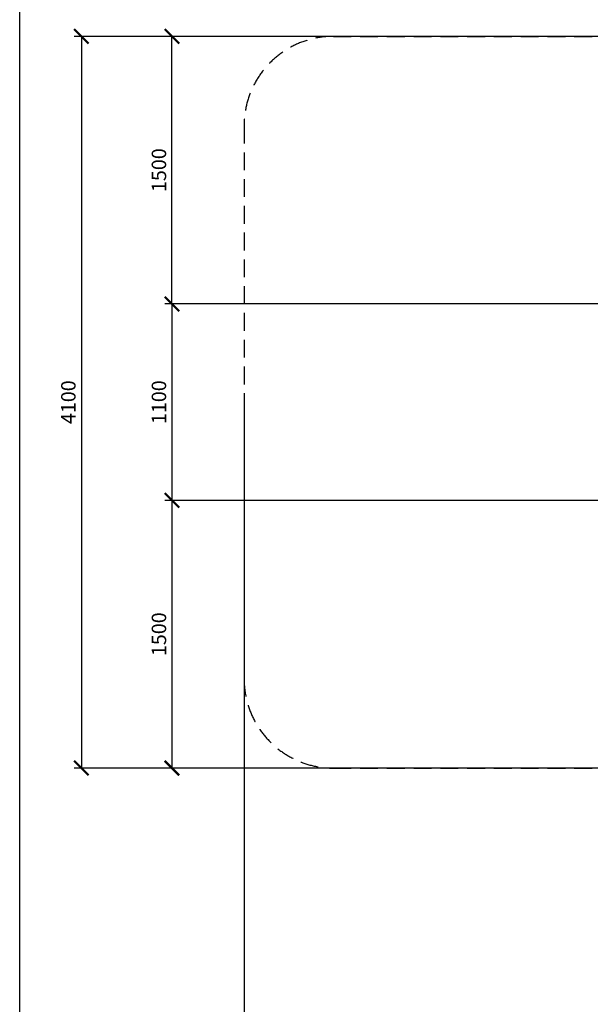
# Model space of a CAD drawing. Extents: x -171612754 to 1009377, y -47427495 to 12.
# Drawn here: x 993762 to 996959, y -103633 to -98116 of the extents above; entities that cross this region are included whole.
import ezdxf

# ---------------------------------------------------------------- set-up
doc = ezdxf.new("R2010")
doc.units = 0
doc.linetypes.add('DASH-6MM', pattern=[6, 4, -2])
doc.linetypes.add('DASHED2', pattern=[0.375, 0.25, -0.125])
doc.layers.get('0').update_dxf_attribs({"color": 252, "linetype": 'CONTINUOUS', "lineweight": 25})
doc.layers.get('Defpoints').update_dxf_attribs({"linetype": 'CONTINUOUS'})
doc.layers.add('ENG-DIMENSION', color=1, linetype='CONTINUOUS')
doc.layers.add('FALLZONE', color=1, linetype='DASHED2')
doc.layers.add('L13', color=6, linetype='CONTINUOUS', plot=False)
doc.styles.add('Entos Arial', font='arial.ttf')
doc.styles.add('MYRIAD', font='txt')
doc.dimstyles.new('Entos_DIM_50', dxfattribs={"dimscale": 50, "dimtxt": 1.8, "dimasz": 1.8, "dimexe": 0.9, "dimexo": 0.9, "dimgap": 0.7, "dimtad": 1, "dimrnd": 0.5, "dimdsep": 46, "dimtxsty": 'MYRIAD', "dimblk": 'ARCHTICK', "dimcen": 0, "dimazin": 2, "dimtfac": 1, "dimtmove": 0, "dimatfit": 3, "dimfxl": 1, "dimtolj": 1, "dimarcsym": 0})

# ---------------------------------------------------------------- blocks, each defined once
blk = doc.blocks.new('_ArchTick')
at = {"color": 0, "linetype": 'ByBlock', "const_width": 0.15}
blk.add_lwpolyline([(-0.5, -0.5), (0.5, 0.5)], dxfattribs=at)
blk = doc.blocks.new('*D1441')
at = {"layer": 'Defpoints', "color": 0, "transparency": 16777216}
for p in [(994615.3, -98209.6), (997047.2, -98209.6), (997047.2, -99709.3)]:
    blk.add_point(p, dxfattribs=at)
at = {"layer": 'ENG-DIMENSION', "color": 0, "lineweight": -2, "transparency": 16777216}
for p, q in [((997006.7, -98209.6), (994574.8, -98209.6)), ((994615.3, -99709.3), (994615.3, -98209.6)), ((997006.7, -99709.3), (994574.8, -99709.3))]:
    blk.add_line(p, q, dxfattribs=at)
at = {"layer": 'ENG-DIMENSION', "color": 0, "lineweight": -2, "transparency": 16777216, "xscale": 81, "yscale": 81, "zscale": 81}
for p, rotation in [((994615.3, -98209.6), 90), ((994615.3, -99709.3), 270)]:
    blk.add_blockref('_ArchTick', p, dxfattribs=dict(at, rotation=rotation))
at = {"layer": 'ENG-DIMENSION', "color": 0, "transparency": 16777216, "insert": (994542.4, -98959.4), "char_height": 81, "attachment_point": 5, "rotation": 90, "style": 'Entos Arial'}
blk.add_mtext('\\A1;1500', dxfattribs=at)
blk = doc.blocks.new('*D1442')
at = {"layer": 'Defpoints', "color": 0, "transparency": 16777216}
for p in [(997047.2, -99709.3), (994615.3, -100809.6), (997070.1, -100809.6)]:
    blk.add_point(p, dxfattribs=at)
at = {"layer": 'ENG-DIMENSION', "color": 0, "lineweight": -2, "transparency": 16777216}
for p, q in [((997006.7, -99709.3), (994574.8, -99709.3)), ((994615.3, -99709.3), (994615.3, -100809.6)), ((997029.6, -100809.6), (994574.8, -100809.6))]:
    blk.add_line(p, q, dxfattribs=at)
at = {"layer": 'ENG-DIMENSION', "color": 0, "lineweight": -2, "transparency": 16777216, "xscale": 81, "yscale": 81, "zscale": 81}
for p, rotation in [((994615.3, -99709.3), 90), ((994615.3, -100809.6), 270)]:
    blk.add_blockref('_ArchTick', p, dxfattribs=dict(at, rotation=rotation))
at = {"layer": 'ENG-DIMENSION', "color": 0, "transparency": 16777216, "insert": (994542.4, -100259.5), "char_height": 81, "attachment_point": 5, "rotation": 90, "style": 'Entos Arial'}
blk.add_mtext('\\A1;1100', dxfattribs=at)
blk = doc.blocks.new('*D1443')
at = {"layer": 'Defpoints', "color": 0, "transparency": 16777216}
for p in [(997070.1, -100809.6), (994615.3, -102309.6), (997070.1, -102309.6)]:
    blk.add_point(p, dxfattribs=at)
at = {"layer": 'ENG-DIMENSION', "color": 0, "lineweight": -2, "transparency": 16777216}
for p, q in [((997029.6, -100809.6), (994574.8, -100809.6)), ((994615.3, -100809.6), (994615.3, -102309.6)), ((997029.6, -102309.6), (994574.8, -102309.6))]:
    blk.add_line(p, q, dxfattribs=at)
at = {"layer": 'ENG-DIMENSION', "color": 0, "lineweight": -2, "transparency": 16777216, "xscale": 81, "yscale": 81, "zscale": 81}
for p, rotation in [((994615.3, -100809.6), 90), ((994615.3, -102309.6), 270)]:
    blk.add_blockref('_ArchTick', p, dxfattribs=dict(at, rotation=rotation))
at = {"layer": 'ENG-DIMENSION', "color": 0, "transparency": 16777216, "insert": (994542.4, -101559.6), "char_height": 81, "attachment_point": 5, "rotation": 90, "style": 'Entos Arial'}
blk.add_mtext('\\A1;1500', dxfattribs=at)
blk = doc.blocks.new('*D1444')
at = {"layer": 'Defpoints', "color": 0, "transparency": 16777216}
for p in [(996949.9, -98209.6), (994107.7, -102309.6), (996949.9, -102309.6)]:
    blk.add_point(p, dxfattribs=at)
at = {"layer": 'ENG-DIMENSION', "color": 0, "lineweight": -2, "transparency": 16777216}
for p, q in [((996909.4, -98209.6), (994067.2, -98209.6)), ((994107.7, -98209.6), (994107.7, -102309.6)), ((996909.4, -102309.6), (994067.2, -102309.6))]:
    blk.add_line(p, q, dxfattribs=at)
at = {"layer": 'ENG-DIMENSION', "color": 0, "lineweight": -2, "transparency": 16777216, "xscale": 81, "yscale": 81, "zscale": 81}
for p, rotation in [((994107.7, -98209.6), 90), ((994107.7, -102309.6), 270)]:
    blk.add_blockref('_ArchTick', p, dxfattribs=dict(at, rotation=rotation))
at = {"layer": 'ENG-DIMENSION', "color": 0, "transparency": 16777216, "insert": (994034.9, -100259.6), "char_height": 81, "attachment_point": 5, "rotation": 90, "style": 'Entos Arial'}
blk.add_mtext('\\A1;4100', dxfattribs=at)
blk = doc.blocks.new('*D1448')
at = {"layer": 'Defpoints', "color": 0, "transparency": 16777216}
for p in [(997019.6, -100460), (995019.6, -101809.6), (997019.6, -104399.7)]:
    blk.add_point(p, dxfattribs=at)
at = {"layer": 'ENG-DIMENSION', "color": 0, "lineweight": -2, "transparency": 16777216}
for p, q in [((997019.6, -100500.5), (997019.6, -104440.2)), ((995019.6, -101850.1), (995019.6, -104440.2)), ((995019.6, -104399.7), (997019.6, -104399.7))]:
    blk.add_line(p, q, dxfattribs=at)
at = {"layer": 'ENG-DIMENSION', "color": 0, "lineweight": -2, "transparency": 16777216, "xscale": 81, "yscale": 81, "zscale": 81, "rotation": 180}
blk.add_blockref('_ArchTick', (995019.6, -104399.7), dxfattribs=at)
at = {"layer": 'ENG-DIMENSION', "color": 0, "lineweight": -2, "transparency": 16777216, "xscale": 81, "yscale": 81, "zscale": 81}
blk.add_blockref('_ArchTick', (997019.6, -104399.7), dxfattribs=at)
at = {"layer": 'ENG-DIMENSION', "color": 0, "transparency": 16777216, "insert": (996019.6, -104326.8), "char_height": 81, "attachment_point": 5, "style": 'Entos Arial'}
blk.add_mtext('\\A1;2000', dxfattribs=at)
blk = doc.blocks.new('*D1451')
at = {"layer": 'Defpoints', "color": 0, "transparency": 16777216}
for p in [(1006825.1, -98031.3), (995019.6, -100259.6), (995019.6, -105180.1)]:
    blk.add_point(p, dxfattribs=at)
at = {"layer": 'ENG-DIMENSION', "color": 0, "lineweight": -2, "transparency": 16777216}
for p, q in [((1006825.1, -98071.8), (1006825.1, -105220.6)), ((995019.6, -100300.1), (995019.6, -105220.6)), ((1006825.1, -105180.1), (995019.6, -105180.1))]:
    blk.add_line(p, q, dxfattribs=at)
at = {"layer": 'ENG-DIMENSION', "color": 0, "lineweight": -2, "transparency": 16777216, "xscale": 81, "yscale": 81, "zscale": 81, "rotation": 180}
blk.add_blockref('_ArchTick', (995019.6, -105180.1), dxfattribs=at)
at = {"layer": 'ENG-DIMENSION', "color": 0, "lineweight": -2, "transparency": 16777216, "xscale": 81, "yscale": 81, "zscale": 81}
blk.add_blockref('_ArchTick', (1006825.1, -105180.1), dxfattribs=at)
at = {"layer": 'ENG-DIMENSION', "color": 0, "transparency": 16777216, "insert": (1000922.3, -105107.2), "char_height": 81, "attachment_point": 5, "style": 'Entos Arial'}
blk.add_mtext('\\A1;11806', dxfattribs=at)

msp = doc.modelspace()

# ---------------------------------------------------------------- linework, layer by layer
at = {"layer": 'FALLZONE', "linetype": 'DASH-6MM', "ltscale": 25}
for p, q in [((995519.6, -98209.6), (998308.9, -98209.6)), ((995019.6, -98709.6), (995019.6, -101809.6)), ((995519.6, -102309.6), (998126.4, -102309.6))]:
    msp.add_line(p, q, dxfattribs=at)
for centre, start, end in [((995519.6, -98709.6), 90, 180), ((995519.6, -101809.6), 180, 270)]:
    msp.add_arc(centre, 500, start, end, dxfattribs=at)
at = {"layer": 'L13'}
msp.add_lwpolyline([(993762.3, -93883.3), (1009376.1, -93883.3), (1009376.1, -106437.3), (993762.3, -106437.3)], close=True, dxfattribs=at)

# ---------------------------------------------------------------- dimensions: what is measured, and where the dimension line sits
at = {"layer": 'ENG-DIMENSION', "color": 1}
for base, p1, p2, picture, middle in [((995019.57, -105180.087), (1006825.118, -98031.3016), (995019.57, -100259.5633), '*D1451', (1000922.344, -105107.2306)), ((997019.6, -104399.7), (995019.6, -101809.6), (997019.6, -100460), '*D1448', (996019.6, -104326.8))]:
    dim = msp.add_linear_dim(base=base, p1=p1, p2=p2, dimstyle='Entos_DIM_50', override={"dimscale": 45, "dimdec": 0, "dimrnd": 0.6, "dimtxsty": 'Entos Arial'}, dxfattribs=at)
    dim.commit()
    dim.dimension.update_dxf_attribs({"geometry": picture, "text_midpoint": middle})
for base, p1, p2, picture, middle in [((994107.7, -102309.6), (996949.9, -98209.6), (996949.9, -102309.6), '*D1444', (994034.9, -100259.6)), ((994615.3, -98209.6), (997047.2, -99709.3), (997047.2, -98209.6), '*D1441', (994542.4, -98959.4)), ((994615.3, -100809.6), (997047.2, -99709.3), (997070.1, -100809.6), '*D1442', (994542.4, -100259.5)), ((994615.3, -102309.6), (997070.1, -100809.6), (997070.1, -102309.6), '*D1443', (994542.4, -101559.6))]:
    dim = msp.add_linear_dim(base=base, p1=p1, p2=p2, angle=90, dimstyle='Entos_DIM_50', override={"dimscale": 45, "dimdec": 0, "dimrnd": 0.6, "dimtxsty": 'Entos Arial'}, dxfattribs=at)
    dim.commit()
    dim.dimension.update_dxf_attribs({"geometry": picture, "text_midpoint": middle})

doc.saveas('drawing.dxf')
